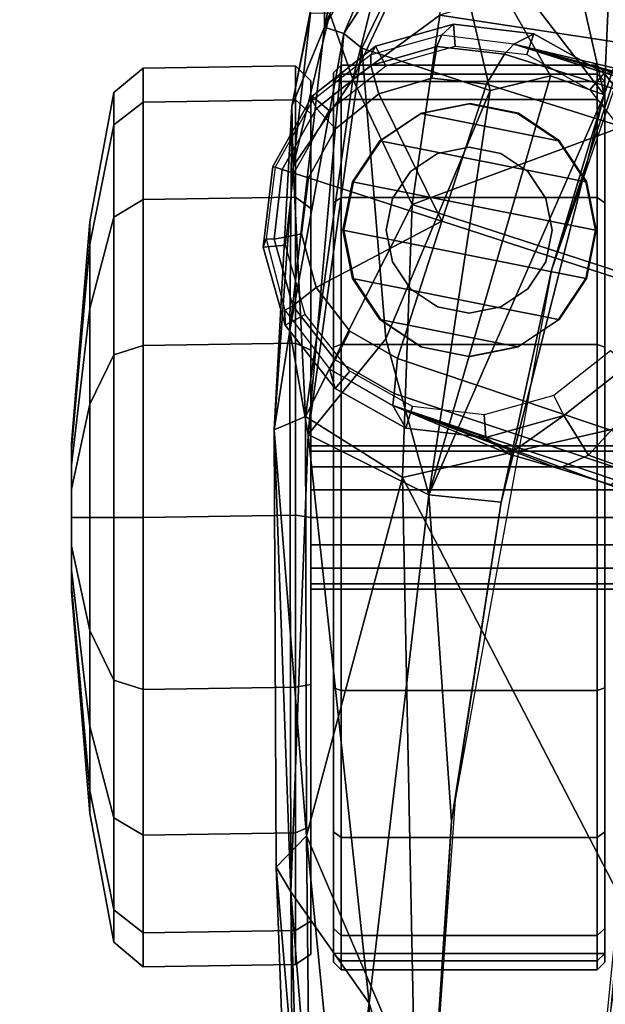
# Model space of a CAD drawing. Units: inches. Extents: x -2 to 130, y -6 to 128.
# Drawn here: x 46 to 47, y 23 to 26 of the extents above; entities that cross this region are included whole.
import ezdxf

# ---------------------------------------------------------------- set-up
doc = ezdxf.new("R2010")
doc.units = ezdxf.units.IN
doc.header["$MEASUREMENT"] = 0
for name, color, linetype in [('SEAT-ARMPAD', 5, 'Continuous'), ('SEAT-BASE', 5, 'Continuous'), ('SEAT-CASTER', 5, 'Continuous'), ('SEAT-FRAME', 5, 'Continuous'), ('WKSURF-TOP', 6, 'Continuous'), ('WKSURF-TOPEDGE', 6, 'Continuous')]:
    doc.layers.add(name, color=color, linetype=linetype)

# ---------------------------------------------------------------- blocks, each defined once
blk = doc.blocks.new('AA2340_2448L_0T')
at = {"layer": 'WKSURF-TOP', "invisible_edges": 2}
for points in [[(0, -24.75), (26.004, -24.7519), (46.947, -0.875), (0, -0.875)], [(0, -0.875, -1.25), (46.947, -0.875, -1.25), (26.004, -24.7519, -1.25), (0, -24.75, -1.25)]]:
    blk.add_3dface(points, dxfattribs=at)
at = {"layer": 'WKSURF-TOPEDGE'}
blk.add_3dface([(26.004, -24.7519, -1.25), (26.004, -24.7519), (0, -24.75), (0, -24.75, -1.25)], dxfattribs=at)
blk = doc.blocks.new('1VERUS_ASUSP_SYNTLTLIM_ADJARMS_ADJSEAT_LUM_1T')
at = {"layer": 'SEAT-ARMPAD'}
for points in [[(2.4094, 13.1967, 24.2509), (2.4094, 13.1967, 24.2509), (2.4737, 13.235, 24.6902), (3.6149, 13.2397, 24.6969)], [(2.4094, 13.1967, 24.2509), (2.4094, 13.1967, 24.2509), (3.6149, 13.2397, 24.6969), (3.8745, 13.1994, 24.3788)], [(2.5553, 13.156, 24.7946), (2.5553, 13.156, 24.7946), (3.6149, 13.2397, 24.6969), (2.4737, 13.235, 24.6902)], [(2.5553, 13.156, 24.7946), (2.5553, 13.156, 24.7946), (3.6502, 13.1583, 24.8006), (3.6149, 13.2397, 24.6969)], [(3.6502, 13.1583, 24.8006), (3.6502, 13.1583, 24.8006), (4.3034, 13.1907, 24.7257), (3.6149, 13.2397, 24.6969)], [(4.4599, 13.1944, 24.6246), (4.4599, 13.1944, 24.6246), (3.8745, 13.1994, 24.3788), (3.6149, 13.2397, 24.6969)], [(4.3034, 13.1907, 24.7257), (4.3034, 13.1907, 24.7257), (4.4599, 13.1944, 24.6246), (3.6149, 13.2397, 24.6969)], [(1.1966, 13.1876, 24.6343), (1.1966, 13.1876, 24.6343), (1.3884, 13.1439, 24.7147), (2.4737, 13.235, 24.6902)], [(1.1966, 13.1876, 24.6343), (1.1966, 13.1876, 24.6343), (2.4737, 13.235, 24.6902), (2.4094, 13.1967, 24.2509)], [(2.5553, 13.156, 24.7946), (2.5553, 13.156, 24.7946), (2.4737, 13.235, 24.6902), (1.3884, 13.1439, 24.7147)], [(1.3035, 13.1649, 24.2517), (1.3035, 13.1649, 24.2517), (1.1966, 13.1876, 24.6343), (2.4094, 13.1967, 24.2509)], [(1.2901, 13.1062, 24.086), (1.2901, 13.1062, 24.086), (2.4094, 13.1967, 24.2509), (2.1182, 12.9916, 23.9222)], [(1.2901, 13.1062, 24.086), (1.2901, 13.1062, 24.086), (1.3035, 13.1649, 24.2517), (2.4094, 13.1967, 24.2509)], [(3.6029, 13.1511, 24.205), (3.6029, 13.1511, 24.205), (2.1182, 12.9916, 23.9222), (2.4094, 13.1967, 24.2509)], [(3.8745, 13.1994, 24.3788), (3.8745, 13.1994, 24.3788), (3.6029, 13.1511, 24.205), (2.4094, 13.1967, 24.2509)], [(4.65, 13.0582, 24.176), (4.65, 13.0582, 24.176), (3.6029, 13.1511, 24.205), (3.8745, 13.1994, 24.3788)], [(4.5307, 13.0346, 24.8072), (4.5307, 13.0346, 24.8072), (4.3034, 13.1907, 24.7257), (3.6502, 13.1583, 24.8006)], [(3.8745, 13.1994, 24.3788), (3.8745, 13.1994, 24.3788), (4.4599, 13.1944, 24.6246), (4.6663, 13.1086, 24.3129)], [(4.6663, 13.1086, 24.3129), (4.6663, 13.1086, 24.3129), (4.65, 13.0582, 24.176), (3.8745, 13.1994, 24.3788)], [(4.4599, 13.1944, 24.6246), (4.4599, 13.1944, 24.6246), (4.3034, 13.1907, 24.7257), (4.7029, 13.1452, 24.6689)], [(4.3034, 13.1907, 24.7257), (4.3034, 13.1907, 24.7257), (4.5307, 13.0346, 24.8072), (4.7023, 13.0945, 24.7219)], [(4.3034, 13.1907, 24.7257), (4.3034, 13.1907, 24.7257), (4.7023, 13.0945, 24.7219), (4.7029, 13.1452, 24.6689)], [(4.4599, 13.1944, 24.6246), (4.4599, 13.1944, 24.6246), (4.8982, 13.1086, 24.6037), (4.6663, 13.1086, 24.3129)], [(4.8982, 13.1086, 24.6037), (4.8982, 13.1086, 24.6037), (4.4599, 13.1944, 24.6246), (4.7029, 13.1452, 24.6689)], [(1.3884, 13.1439, 24.7147), (1.3884, 13.1439, 24.7147), (0.9192, 12.9935, 24.7774), (2.5553, 13.156, 24.7946)], [(1.8955, 12.8725, 24.8853), (1.8955, 12.8725, 24.8853), (2.5553, 13.156, 24.7946), (0.9192, 12.9935, 24.7774)], [(2.5553, 13.156, 24.7946), (2.5553, 13.156, 24.7946), (1.8955, 12.8725, 24.8853), (3.4906, 12.9052, 24.9115)], [(3.6029, 13.1511, 24.205), (3.6029, 13.1511, 24.205), (3.4456, 12.8359, 23.9252), (2.1182, 12.9916, 23.9222)], [(3.6502, 13.1583, 24.8006), (3.6502, 13.1583, 24.8006), (2.5553, 13.156, 24.7946), (3.4906, 12.9052, 24.9115)], [(3.6029, 13.1511, 24.205), (3.6029, 13.1511, 24.205), (3.8532, 12.9486, 24.0476), (3.4456, 12.8359, 23.9252)], [(3.4906, 12.9052, 24.9115), (3.4906, 12.9052, 24.9115), (4.2033, 12.8794, 24.8908), (3.6502, 13.1583, 24.8006)], [(4.6119, 13.0112, 24.1131), (4.6119, 13.0112, 24.1131), (3.8532, 12.9486, 24.0476), (3.6029, 13.1511, 24.205)], [(4.65, 13.0582, 24.176), (4.65, 13.0582, 24.176), (4.6119, 13.0112, 24.1131), (3.6029, 13.1511, 24.205)], [(4.2033, 12.8794, 24.8908), (4.2033, 12.8794, 24.8908), (4.5307, 13.0346, 24.8072), (3.6502, 13.1583, 24.8006)], [(1.2901, 13.1062, 24.086), (1.2901, 13.1062, 24.086), (2.1182, 12.9916, 23.9222), (1.1698, 12.9999, 23.9051)], [(4.5307, 13.0346, 24.8072), (4.5307, 13.0346, 24.8072), (5.0008, 12.9163, 24.727), (4.7023, 13.0945, 24.7219)], [(5.0889, 12.8708, 24.0939), (5.0889, 12.8708, 24.0939), (4.65, 13.0582, 24.176), (4.6663, 13.1086, 24.3129)], [(4.6663, 13.1086, 24.3129), (4.6663, 13.1086, 24.3129), (5.1612, 13.0042, 24.5129), (5.2358, 12.8821, 24.2595)], [(5.0889, 12.8708, 24.0939), (5.0889, 12.8708, 24.0939), (4.6663, 13.1086, 24.3129), (5.2358, 12.8821, 24.2595)], [(4.6663, 13.1086, 24.3129), (4.6663, 13.1086, 24.3129), (4.8982, 13.1086, 24.6037), (5.1612, 13.0042, 24.5129)], [(4.698, 12.8074, 24.845), (4.698, 12.8074, 24.845), (4.5307, 13.0346, 24.8072), (4.2033, 12.8794, 24.8908)], [(4.5307, 13.0346, 24.8072), (4.5307, 13.0346, 24.8072), (5.1208, 12.7578, 24.7519), (5.0008, 12.9163, 24.727)], [(4.698, 12.8074, 24.845), (4.698, 12.8074, 24.845), (5.1208, 12.7578, 24.7519), (4.5307, 13.0346, 24.8072)], [(4.6119, 13.0112, 24.1131), (4.6119, 13.0112, 24.1131), (4.65, 13.0582, 24.176), (5.0408, 12.8032, 24.0052)], [(5.0889, 12.8708, 24.0939), (5.0889, 12.8708, 24.0939), (5.0408, 12.8032, 24.0052), (4.65, 13.0582, 24.176)], [(4.5013, 12.6763, 23.9616), (4.5013, 12.6763, 23.9616), (3.8532, 12.9486, 24.0476), (4.6119, 13.0112, 24.1131)], [(5.0408, 12.8032, 24.0052), (5.0408, 12.8032, 24.0052), (4.5013, 12.6763, 23.9616), (4.6119, 13.0112, 24.1131)], [(1.1698, 12.9999, 23.9051), (1.1698, 12.9999, 23.9051), (2.1182, 12.9916, 23.9222), (1.6051, 12.8385, 23.893)], [(3.8532, 12.9486, 24.0476), (3.8532, 12.9486, 24.0476), (4.5013, 12.6763, 23.9616), (3.4456, 12.8359, 23.9252)], [(3.4906, 12.9052, 24.9115), (3.4906, 12.9052, 24.9115), (1.7065, 11.9793, 24.9456), (3.7892, 11.6055, 24.9831)], [(1.7065, 11.9793, 24.9456), (1.7065, 11.9793, 24.9456), (3.4906, 12.9052, 24.9115), (1.8955, 12.8725, 24.8853)], [(4.2033, 12.8794, 24.8908), (4.2033, 12.8794, 24.8908), (3.4906, 12.9052, 24.9115), (3.7892, 11.6055, 24.9831)], [(4.5612, 11.9119, 24.9119), (4.5612, 11.9119, 24.9119), (4.2033, 12.8794, 24.8908), (3.7892, 11.6055, 24.9831)], [(4.2033, 12.8794, 24.8908), (4.2033, 12.8794, 24.8908), (4.5612, 11.9119, 24.9119), (4.698, 12.8074, 24.845)], [(1.7156, 12.8341, 24.0347), (1.7156, 12.8341, 24.0347), (1.6051, 12.8385, 23.893), (2.5933, 12.7766, 23.8966)], [(2.6492, 12.7671, 24.0382), (2.6492, 12.7671, 24.0382), (1.7156, 12.8341, 24.0347), (2.5933, 12.7766, 23.8966)], [(3.4456, 12.8359, 23.9252), (3.4456, 12.8359, 23.9252), (3.4266, 12.6469, 23.8996), (2.5933, 12.7766, 23.8966)], [(4.4898, 12.3783, 23.9022), (4.4898, 12.3783, 23.9022), (3.4266, 12.6469, 23.8996), (3.4456, 12.8359, 23.9252)], [(4.5392, 12.5182, 23.9207), (4.5392, 12.5182, 23.9207), (4.4898, 12.3783, 23.9022), (3.4456, 12.8359, 23.9252)], [(3.4456, 12.8359, 23.9252), (3.4456, 12.8359, 23.9252), (4.5013, 12.6763, 23.9616), (4.5392, 12.5182, 23.9207)], [(5.0408, 12.8032, 24.0052), (5.0408, 12.8032, 24.0052), (4.4898, 12.3783, 23.9022), (4.5392, 12.5182, 23.9207)], [(5.2876, 12.5596, 23.9381), (5.2876, 12.5596, 23.9381), (4.4898, 12.3783, 23.9022), (5.0408, 12.8032, 24.0052)], [(5.0408, 12.8032, 24.0052), (5.0408, 12.8032, 24.0052), (4.5392, 12.5182, 23.9207), (4.5013, 12.6763, 23.9616)], [(4.5612, 11.9119, 24.9119), (4.5612, 11.9119, 24.9119), (5.0004, 11.8121, 24.8411), (4.698, 12.8074, 24.845)], [(3.4266, 12.6469, 23.8996), (3.4266, 12.6469, 23.8996), (2.6492, 12.7671, 24.0382), (2.5933, 12.7766, 23.8966)], [(4.0317, 12.5159, 24.0432), (4.0317, 12.5159, 24.0432), (2.6492, 12.7671, 24.0382), (3.4266, 12.6469, 23.8996)], [(4.4898, 12.3783, 23.9022), (4.4898, 12.3783, 23.9022), (4.0317, 12.5159, 24.0432), (3.4266, 12.6469, 23.8996)], [(5.2876, 12.5596, 23.9381), (5.2876, 12.5596, 23.9381), (5.2422, 12.3442, 23.9097), (4.4898, 12.3783, 23.9022)], [(5.1877, 12.1173, 24.0475), (5.1877, 12.1173, 24.0475), (4.0317, 12.5159, 24.0432), (4.9934, 12.2005, 23.9055)], [(4.9934, 12.2005, 23.9055), (4.9934, 12.2005, 23.9055), (4.0317, 12.5159, 24.0432), (4.4898, 12.3783, 23.9022)], [(4.4898, 12.3783, 23.9022), (4.4898, 12.3783, 23.9022), (5.2422, 12.3442, 23.9097), (4.9934, 12.2005, 23.9055)]]:
    blk.add_3dface(points, dxfattribs=at)
for points, invisible_edges in [([(2.5933, 12.7766, 23.8966), (2.5933, 12.7766, 23.8966), (1.6051, 12.8385, 23.893), (2.1182, 12.9916, 23.9222)], 9), ([(3.4456, 12.8359, 23.9252), (3.4456, 12.8359, 23.9252), (2.5933, 12.7766, 23.8966), (2.1182, 12.9916, 23.9222)], 4), ([(1.7156, 12.8341, 24.0347), (1.7156, 12.8341, 24.0347), (1.46, 11.1614, 24.0338), (2.6492, 12.7671, 24.0382)], 6), ([(2.6492, 12.7671, 24.0382), (2.6492, 12.7671, 24.0382), (1.46, 11.1614, 24.0338), (4.0317, 12.5159, 24.0432)], 6), ([(4.0317, 12.5159, 24.0432), (4.0317, 12.5159, 24.0432), (1.46, 11.1614, 24.0338), (5.1877, 12.1173, 24.0475)], 6)]:
    blk.add_3dface(points, dxfattribs=dict(at, invisible_edges=invisible_edges))
at = {"layer": 'SEAT-BASE'}
for points in [[(4.0977, 13.2106, 2.5855), (4.0921, 13.2689, 2.6461), (3.8889, 13.2116, 2.6461), (3.9163, 13.1595, 2.5855)], [(4.0921, 13.2689, 2.6461), (4.114, 13.261, 3.6263), (3.9273, 13.2119, 3.6463), (3.8889, 13.2116, 2.6461)], [(4.2852, 13.1884, 2.5855), (4.3032, 13.2437, 2.6461), (4.0921, 13.2689, 2.6461), (4.0977, 13.2106, 2.5855)], [(4.3032, 13.2437, 2.6461), (4.3011, 13.2374, 3.6193), (4.114, 13.261, 3.6263), (4.0921, 13.2689, 2.6461)], [(4.1134, 13.2405, 3.691), (4.114, 13.261, 3.6263), (3.9273, 13.2119, 3.6463), (3.939, 13.1911, 3.7148)], [(4.1274, 13.1685, 3.7399), (4.1134, 13.2405, 3.691), (3.939, 13.1911, 3.7148), (3.9868, 13.1307, 3.7584)], [(4.2952, 13.2191, 3.6825), (4.3011, 13.2374, 3.6193), (4.114, 13.261, 3.6263), (4.1134, 13.2405, 3.691)], [(4.2729, 13.1504, 3.7331), (4.2952, 13.2191, 3.6825), (4.1134, 13.2405, 3.691), (4.1274, 13.1685, 3.7399)], [(4.4493, 13.0964, 2.5855), (4.4861, 13.1409, 2.6461), (4.3032, 13.2437, 2.6461), (4.2852, 13.1884, 2.5855)], [(4.4861, 13.1409, 2.6461), (4.475, 13.1398, 3.6263), (4.3011, 13.2374, 3.6193), (4.3032, 13.2437, 2.6461)], [(4.4013, 13.0796, 3.7399), (4.4546, 13.1297, 3.691), (4.2952, 13.2191, 3.6825), (4.2729, 13.1504, 3.7331)], [(4.4546, 13.1297, 3.691), (4.475, 13.1398, 3.6263), (4.3011, 13.2374, 3.6193), (4.2952, 13.2191, 3.6825)], [(3.8889, 13.2116, 2.6461), (3.9273, 13.2119, 3.6463), (3.7745, 13.0958, 3.6762), (3.723, 13.0809, 2.6461)], [(3.9163, 13.1595, 2.5855), (3.8889, 13.2116, 2.6461), (3.723, 13.0809, 2.6461), (3.7683, 13.0428, 2.5855)], [(3.939, 13.1911, 3.7148), (3.9273, 13.2119, 3.6463), (3.7745, 13.0958, 3.6762), (3.7983, 13.0806, 3.7495)], [(3.9868, 13.1307, 3.7584), (3.939, 13.1911, 3.7148), (3.7983, 13.0806, 3.7495), (3.8725, 13.0429, 3.7861)], [(4.2729, 13.1504, 3.7331), (4.1274, 13.1685, 3.7399), (3.9868, 13.1307, 3.7584), (4.1598, 12.8021, 3.8188)], [(4.4929, 12.9663, 3.7584), (4.4013, 13.0796, 3.7399), (4.2729, 13.1504, 3.7331), (4.1598, 12.8021, 3.8188)], [(4.5659, 12.9484, 2.5855), (4.6169, 12.9751, 2.6461), (4.4861, 13.1409, 2.6461), (4.4493, 13.0964, 2.5855)], [(4.5667, 12.9873, 3.7148), (4.5942, 12.988, 3.6463), (4.475, 13.1398, 3.6263), (4.4546, 13.1297, 3.691)], [(4.6169, 12.9751, 2.6461), (4.5942, 12.988, 3.6463), (4.475, 13.1398, 3.6263), (4.4861, 13.1409, 2.6461)], [(3.9868, 13.1307, 3.7584), (3.8725, 13.0429, 3.7861), (3.8019, 12.9183, 3.8188), (4.1598, 12.8021, 3.8188)], [(4.4929, 12.9663, 3.7584), (4.5667, 12.9873, 3.7148), (4.4546, 13.1297, 3.691), (4.4013, 13.0796, 3.7399)], [(3.723, 13.0809, 2.6461), (3.7745, 13.0958, 3.6762), (3.6791, 12.9305, 3.7114), (3.6198, 12.8966, 2.6461)], [(3.7983, 13.0806, 3.7495), (3.7745, 13.0958, 3.6762), (3.6791, 12.9305, 3.7114), (3.7104, 12.9267, 3.7894)], [(3.7683, 13.0428, 2.5855), (3.723, 13.0809, 2.6461), (3.6198, 12.8966, 2.6461), (3.6763, 12.8784, 2.5855)], [(3.8725, 13.0429, 3.7861), (3.7983, 13.0806, 3.7495), (3.7104, 12.9267, 3.7894), (3.8019, 12.9183, 3.8188)], [(4.5337, 12.828, 3.7861), (4.6157, 12.8151, 3.7495), (4.5667, 12.9873, 3.7148), (4.4929, 12.9663, 3.7584)], [(4.6157, 12.8151, 3.7495), (4.646, 12.8033, 3.6762), (4.5942, 12.988, 3.6463), (4.5667, 12.9873, 3.7148)], [(4.6742, 12.7718, 2.6461), (4.646, 12.8033, 3.6762), (4.5942, 12.988, 3.6463), (4.6169, 12.9751, 2.6461)], [(4.5176, 12.6858, 3.8188), (4.5337, 12.828, 3.7861), (4.4929, 12.9663, 3.7584), (4.1598, 12.8021, 3.8188)], [(4.6171, 12.767, 2.5855), (4.6742, 12.7718, 2.6461), (4.6169, 12.9751, 2.6461), (4.5659, 12.9484, 2.5855)], [(3.6791, 12.9305, 3.7114), (3.4414, 12.2822, 3.3006), (-0.0124, 2.1651, 4.6526), (0.0349, 2.0367, 6.3614)], [(3.6791, 12.9305, 3.7114), (0.0349, 2.0367, 6.3614), (0.0704, 2.0413, 6.4342), (3.7104, 12.9267, 3.7894)], [(3.4414, 12.2822, 3.3006), (3.6791, 12.9305, 3.7114), (3.514, 12.4977, 3.1247), (3.4716, 12.3599, 3.2083)], [(3.514, 12.4977, 3.1247), (3.6791, 12.9305, 3.7114), (3.5519, 12.6265, 3.013)], [(3.6791, 12.9305, 3.7114), (3.6791, 12.9305, 3.7114), (3.595, 12.6869, 2.9335), (3.5519, 12.6265, 3.013)], [(3.6198, 12.8966, 2.6461), (3.6791, 12.9305, 3.7114), (3.595, 12.6869, 2.9335), (3.595, 12.6869, 2.6461)], [(0.0704, 2.0413, 6.4342), (0.1412, 2.0239, 6.4698), (3.8019, 12.9183, 3.8188), (3.7104, 12.9267, 3.7894)], [(3.8019, 12.9183, 3.8188), (0.1412, 2.0239, 6.4698), (0.6083, 1.8722, 6.4973), (4.1598, 12.8021, 3.8188)], [(3.6763, 12.8784, 2.5855), (3.6198, 12.8966, 2.6461), (3.595, 12.6869, 2.6461), (3.6541, 12.6912, 2.5855)], [(4.5176, 12.6858, 3.8188), (4.5963, 12.6388, 3.7894), (4.6157, 12.8151, 3.7495), (4.5337, 12.828, 3.7861)], [(1.0754, 1.7204, 6.4698), (4.5176, 12.6858, 3.8188), (4.1598, 12.8021, 3.8188), (0.6083, 1.8722, 6.4973)], [(4.5963, 12.6388, 3.7894), (4.6224, 12.6139, 3.7114), (4.646, 12.8033, 3.6762), (4.6157, 12.8151, 3.7495)], [(4.6494, 12.5621, 2.6461), (4.6224, 12.6139, 3.7114), (4.646, 12.8033, 3.6762), (4.6742, 12.7718, 2.6461)], [(4.595, 12.5799, 2.5855), (4.6494, 12.5621, 2.6461), (4.6742, 12.7718, 2.6461), (4.6171, 12.767, 2.5855)], [(1.0754, 1.7204, 6.4698), (1.1429, 1.6928, 6.4342), (4.5963, 12.6388, 3.7894), (4.5176, 12.6858, 3.8188)], [(3.6523, 12.4836, 2.9335), (3.5519, 12.6265, 3.013), (3.595, 12.6869, 2.9335), (3.6523, 12.4836, 2.9335)], [(3.6541, 12.6912, 2.5855), (3.595, 12.6869, 2.6461), (3.6523, 12.4836, 2.6461), (3.7053, 12.5098, 2.5855)], [(3.595, 12.6869, 2.6461), (3.595, 12.6869, 2.9335), (3.6523, 12.4836, 2.9335), (3.6523, 12.4836, 2.6461)], [(1.1429, 1.6928, 6.4342), (1.1689, 1.6682, 6.3614), (4.6224, 12.6139, 3.7114), (4.5963, 12.6388, 3.7894)], [(3.6523, 12.4836, 2.9335), (3.5489, 12.4192, 3.0762), (3.514, 12.4977, 3.1247), (3.5519, 12.6265, 3.013)], [(1.1689, 1.6682, 6.3614), (1.2826, 1.7444, 4.6526), (4.4351, 11.9593, 3.3006), (4.6224, 12.6139, 3.7114)], [(4.4564, 12.0399, 3.2083), (4.5031, 12.1763, 3.1247), (4.6224, 12.6139, 3.7114), (4.4351, 11.9593, 3.3006)], [(4.5482, 12.3028, 3.013), (4.5482, 12.3028, 3.013), (4.6224, 12.6139, 3.7114), (4.5031, 12.1763, 3.1247)], [(4.5462, 12.3778, 2.6461), (4.5462, 12.3778, 2.9335), (4.6224, 12.6139, 3.7114), (4.6494, 12.5621, 2.6461)], [(4.6224, 12.6139, 3.7114), (4.5482, 12.3028, 3.013), (4.5462, 12.3778, 2.9335), (4.6224, 12.6139, 3.7114)], [(4.5029, 12.4154, 2.5855), (4.5462, 12.3778, 2.6461), (4.6494, 12.5621, 2.6461), (4.595, 12.5799, 2.5855)], [(3.514, 12.4977, 3.1247), (3.5489, 12.4192, 3.0762), (3.5112, 12.3122, 3.1502), (3.4716, 12.3599, 3.2083)], [(3.7053, 12.5098, 2.5855), (3.6523, 12.4836, 2.6461), (3.7831, 12.3178, 2.6461), (3.8219, 12.3619, 2.5855)], [(3.7831, 12.3178, 2.9335), (3.6558, 12.3218, 3.0342), (3.5489, 12.4192, 3.0762), (3.6523, 12.4836, 2.9335)], [(3.6523, 12.4836, 2.6461), (3.6523, 12.4836, 2.9335), (3.7831, 12.3178, 2.9335), (3.7831, 12.3178, 2.6461)], [(3.5112, 12.3122, 3.1502), (3.5489, 12.4192, 3.0762), (3.6558, 12.3218, 3.0342), (3.5719, 12.25, 3.1336)], [(4.3549, 12.2988, 2.5855), (4.3803, 12.2471, 2.6461), (4.5462, 12.3778, 2.6461), (4.5029, 12.4154, 2.5855)], [(4.3803, 12.2471, 2.6461), (4.3803, 12.2471, 2.9335), (4.5462, 12.3778, 2.9335), (4.5462, 12.3778, 2.6461)], [(4.5482, 12.3028, 3.013), (4.3803, 12.2471, 2.9335), (4.5462, 12.3778, 2.9335), (4.5482, 12.3028, 3.013)]]:
    blk.add_3dface(points, dxfattribs=at)
at = {"layer": 'SEAT-CASTER'}
for points in [[(3.1934, 13.7691, 1.1804), (2.6144, 13.7215, 1.1804), (2.6732, 13.7215, 1.4758), (3.2081, 13.7691, 1.2543)], [(3.2081, 13.7691, 1.1065), (2.6732, 13.7215, 0.8849), (2.6144, 13.7215, 1.1804), (3.1934, 13.7691, 1.1804)], [(3.2081, 13.7691, 1.2543), (2.6732, 13.7215, 1.4758), (2.8405, 13.7215, 1.7263), (3.25, 13.7691, 1.3169)], [(3.25, 13.7691, 1.0439), (2.8405, 13.7215, 0.6345), (2.6732, 13.7215, 0.8849), (3.2081, 13.7691, 1.1065)], [(3.25, 13.7691, 1.3169), (2.8405, 13.7215, 1.7263), (3.091, 13.7215, 1.8937), (3.3126, 13.7691, 1.3587)], [(3.3126, 13.7691, 1.0021), (3.091, 13.7215, 0.4671), (2.8405, 13.7215, 0.6345), (3.25, 13.7691, 1.0439)], [(3.3126, 13.7691, 1.3587), (3.091, 13.7215, 1.8937), (3.3864, 13.7215, 1.9524), (3.3864, 13.7691, 1.3734)], [(3.3864, 13.7691, 0.9874), (3.3864, 13.7215, 0.4084), (3.091, 13.7215, 0.4671), (3.3126, 13.7691, 1.0021)], [(3.1934, 13.7691, 1.1804), (3.5648, 13.7691, 1.1065), (3.5229, 13.7691, 1.0439), (3.2081, 13.7691, 1.1065)], [(3.5795, 13.7691, 1.1804), (3.5648, 13.7691, 1.1065), (3.1934, 13.7691, 1.1804), (3.2081, 13.7691, 1.2543)], [(3.5229, 13.7691, 1.0439), (3.4603, 13.7691, 1.0021), (3.25, 13.7691, 1.0439), (3.2081, 13.7691, 1.1065)], [(3.25, 13.7691, 1.3169), (3.5648, 13.7691, 1.2543), (3.5795, 13.7691, 1.1804), (3.2081, 13.7691, 1.2543)], [(3.25, 13.7691, 1.0439), (3.4603, 13.7691, 1.0021), (3.3864, 13.7691, 0.9874), (3.3126, 13.7691, 1.0021)], [(3.5229, 13.7691, 1.3169), (3.5648, 13.7691, 1.2543), (3.25, 13.7691, 1.3169), (3.3126, 13.7691, 1.3587)], [(3.3864, 13.7691, 1.3734), (3.4603, 13.7691, 1.3587), (3.5229, 13.7691, 1.3169), (3.3126, 13.7691, 1.3587)], [(3.3864, 13.7691, 1.3734), (3.3864, 13.7215, 1.9524), (3.6819, 13.7215, 1.8937), (3.4603, 13.7691, 1.3587)], [(3.4603, 13.7691, 1.0021), (3.6819, 13.7215, 0.4671), (3.3864, 13.7215, 0.4084), (3.3864, 13.7691, 0.9874)], [(3.4603, 13.7691, 1.3587), (3.6819, 13.7215, 1.8937), (3.9324, 13.7215, 1.7263), (3.5229, 13.7691, 1.3169)], [(3.5229, 13.7691, 1.0439), (3.9324, 13.7215, 0.6345), (3.6819, 13.7215, 0.4671), (3.4603, 13.7691, 1.0021)], [(3.5229, 13.7691, 1.3169), (3.9324, 13.7215, 1.7263), (4.0997, 13.7215, 1.4758), (3.5648, 13.7691, 1.2543)], [(3.5648, 13.7691, 1.1065), (4.0997, 13.7215, 0.8849), (3.9324, 13.7215, 0.6345), (3.5229, 13.7691, 1.0439)], [(3.5648, 13.7691, 1.2543), (4.0997, 13.7215, 1.4758), (4.1585, 13.7215, 1.1804), (3.5795, 13.7691, 1.1804)], [(3.5795, 13.7691, 1.1804), (4.1585, 13.7215, 1.1804), (4.0997, 13.7215, 0.8849), (3.5648, 13.7691, 1.1065)], [(2.6144, 13.7215, 1.1804), (2.2773, 13.659, 1.1804), (2.3617, 13.659, 1.6049), (2.6732, 13.7215, 1.4758)], [(2.6732, 13.7215, 0.8849), (2.3617, 13.659, 0.7559), (2.2773, 13.659, 1.1804), (2.6144, 13.7215, 1.1804)], [(2.6732, 13.7215, 1.4758), (2.3617, 13.659, 1.6049), (2.6021, 13.659, 1.9647), (2.8405, 13.7215, 1.7263)], [(2.8405, 13.7215, 0.6345), (2.6021, 13.659, 0.3961), (2.3617, 13.659, 0.7559), (2.6732, 13.7215, 0.8849)], [(2.8405, 13.7215, 1.7263), (2.6021, 13.659, 1.9647), (2.962, 13.659, 2.2052), (3.091, 13.7215, 1.8937)], [(3.091, 13.7215, 0.4671), (2.962, 13.659, 0.1556), (2.6021, 13.659, 0.3961), (2.8405, 13.7215, 0.6345)], [(3.091, 13.7215, 1.8937), (2.962, 13.659, 2.2052), (3.3864, 13.659, 2.2896), (3.3864, 13.7215, 1.9524)], [(3.3864, 13.7215, 0.4084), (3.3864, 13.659, 0.0712), (2.962, 13.659, 0.1556), (3.091, 13.7215, 0.4671)], [(3.3864, 13.7215, 1.9524), (3.3864, 13.659, 2.2896), (3.8109, 13.659, 2.2052), (3.6819, 13.7215, 1.8937)], [(3.6819, 13.7215, 0.4671), (3.8109, 13.659, 0.1556), (3.3864, 13.659, 0.0712), (3.3864, 13.7215, 0.4084)], [(3.6819, 13.7215, 1.8937), (3.8109, 13.659, 2.2052), (4.1708, 13.659, 1.9647), (3.9324, 13.7215, 1.7263)], [(3.9324, 13.7215, 0.6345), (4.1708, 13.659, 0.3961), (3.8109, 13.659, 0.1556), (3.6819, 13.7215, 0.4671)], [(3.9324, 13.7215, 1.7263), (4.1708, 13.659, 1.9647), (4.4112, 13.659, 1.6049), (4.0997, 13.7215, 1.4758)], [(4.0997, 13.7215, 0.8849), (4.4112, 13.659, 0.7559), (4.1708, 13.659, 0.3961), (3.9324, 13.7215, 0.6345)], [(4.0997, 13.7215, 1.4758), (4.4112, 13.659, 1.6049), (4.4956, 13.659, 1.1804), (4.1585, 13.7215, 1.1804)], [(4.1585, 13.7215, 1.1804), (4.4956, 13.659, 1.1804), (4.4112, 13.659, 0.7559), (4.0997, 13.7215, 0.8849)], [(2.2773, 13.659, 1.1804), (2.213, 13.5819, 1.1804), (2.3023, 13.5819, 1.6295), (2.3617, 13.659, 1.6049)], [(2.3617, 13.659, 0.7559), (2.3023, 13.5819, 0.7313), (2.213, 13.5819, 1.1804), (2.2773, 13.659, 1.1804)], [(2.3617, 13.659, 1.6049), (2.3023, 13.5819, 1.6295), (2.5567, 13.5819, 2.0102), (2.6021, 13.659, 1.9647)], [(2.6021, 13.659, 0.3961), (2.5567, 13.5819, 0.3506), (2.3023, 13.5819, 0.7313), (2.3617, 13.659, 0.7559)], [(2.6021, 13.659, 1.9647), (2.5567, 13.5819, 2.0102), (2.9374, 13.5819, 2.2645), (2.962, 13.659, 2.2052)], [(2.962, 13.659, 0.1556), (2.9374, 13.5819, 0.0963), (2.5567, 13.5819, 0.3506), (2.6021, 13.659, 0.3961)], [(2.962, 13.659, 2.2052), (2.9374, 13.5819, 2.2645), (3.3864, 13.5819, 2.3539), (3.3864, 13.659, 2.2896)], [(3.3864, 13.659, 0.0712), (3.3864, 13.5819, 0.0069), (2.9374, 13.5819, 0.0963), (2.962, 13.659, 0.1556)], [(3.3864, 13.659, 2.2896), (3.3864, 13.5819, 2.3539), (3.8355, 13.5819, 2.2645), (3.8109, 13.659, 2.2052)], [(3.8109, 13.659, 0.1556), (3.8355, 13.5819, 0.0963), (3.3864, 13.5819, 0.0069), (3.3864, 13.659, 0.0712)], [(3.8109, 13.659, 2.2052), (3.8355, 13.5819, 2.2645), (4.2162, 13.5819, 2.0102), (4.1708, 13.659, 1.9647)], [(4.1708, 13.659, 0.3961), (4.2162, 13.5819, 0.3506), (3.8355, 13.5819, 0.0963), (3.8109, 13.659, 0.1556)], [(4.1708, 13.659, 1.9647), (4.2162, 13.5819, 2.0102), (4.4706, 13.5819, 1.6295), (4.4112, 13.659, 1.6049)], [(4.4112, 13.659, 0.7559), (4.4706, 13.5819, 0.7313), (4.2162, 13.5819, 0.3506), (4.1708, 13.659, 0.3961)], [(4.4112, 13.659, 1.6049), (4.4706, 13.5819, 1.6295), (4.5599, 13.5819, 1.1804), (4.4956, 13.659, 1.1804)], [(4.4956, 13.659, 1.1804), (4.5599, 13.5819, 1.1804), (4.4706, 13.5819, 0.7313), (4.4112, 13.659, 0.7559)], [(2.213, 13.5819, 1.1804), (2.2191, 13.1848, 1.1837), (2.3084, 13.1848, 1.6327), (2.3023, 13.5819, 1.6295)], [(2.3023, 13.5819, 0.7313), (2.3084, 13.1848, 0.7346), (2.2191, 13.1848, 1.1837), (2.213, 13.5819, 1.1804)], [(2.3023, 13.5819, 1.6295), (2.3084, 13.1848, 1.6327), (2.5628, 13.1848, 2.0134), (2.5567, 13.5819, 2.0102)], [(2.5567, 13.5819, 0.3506), (2.5628, 13.1848, 0.3539), (2.3084, 13.1848, 0.7346), (2.3023, 13.5819, 0.7313)], [(2.5567, 13.5819, 2.0102), (2.5628, 13.1848, 2.0134), (2.9435, 13.1848, 2.2678), (2.9374, 13.5819, 2.2645)], [(2.9374, 13.5819, 0.0963), (2.9435, 13.1848, 0.0995), (2.5628, 13.1848, 0.3539), (2.5567, 13.5819, 0.3506)], [(2.9374, 13.5819, 2.2645), (2.9435, 13.1848, 2.2678), (3.3926, 13.1848, 2.3571), (3.3864, 13.5819, 2.3539)], [(3.3864, 13.5819, 0.0069), (3.3926, 13.1848, 0.0102), (2.9435, 13.1848, 0.0995), (2.9374, 13.5819, 0.0963)], [(3.3864, 13.5819, 2.3539), (3.3926, 13.1848, 2.3571), (3.8416, 13.1848, 2.2678), (3.8355, 13.5819, 2.2645)], [(3.8355, 13.5819, 0.0963), (3.8416, 13.1848, 0.0995), (3.3926, 13.1848, 0.0102), (3.3864, 13.5819, 0.0069)], [(3.8355, 13.5819, 2.2645), (3.8416, 13.1848, 2.2678), (4.2223, 13.1848, 2.0134), (4.2162, 13.5819, 2.0102)], [(4.2162, 13.5819, 0.3506), (4.2223, 13.1848, 0.3539), (3.8416, 13.1848, 0.0995), (3.8355, 13.5819, 0.0963)], [(4.2162, 13.5819, 2.0102), (4.2223, 13.1848, 2.0134), (4.4767, 13.1848, 1.6327), (4.4706, 13.5819, 1.6295)], [(4.4706, 13.5819, 0.7313), (4.4767, 13.1848, 0.7346), (4.2223, 13.1848, 0.3539), (4.2162, 13.5819, 0.3506)], [(4.4706, 13.5819, 1.6295), (4.4767, 13.1848, 1.6327), (4.566, 13.1848, 1.1837), (4.5599, 13.5819, 1.1804)], [(4.5599, 13.5819, 1.1804), (4.566, 13.1848, 1.1837), (4.4767, 13.1848, 0.7346), (4.4706, 13.5819, 0.7313)], [(2.2191, 13.1848, 1.1837), (2.2461, 13.1441, 1.1804), (2.3329, 13.1441, 1.6168), (2.3084, 13.1848, 1.6327)], [(2.3084, 13.1848, 0.7346), (2.3329, 13.1441, 0.744), (2.2461, 13.1441, 1.1804), (2.2191, 13.1848, 1.1837)], [(2.3084, 13.1848, 1.6327), (2.3329, 13.1441, 1.6168), (2.5801, 13.1441, 1.9868), (2.5628, 13.1848, 2.0134)], [(2.5628, 13.1848, 0.3539), (2.5801, 13.1441, 0.374), (2.3329, 13.1441, 0.744), (2.3084, 13.1848, 0.7346)], [(2.5628, 13.1848, 2.0134), (2.5801, 13.1441, 1.9868), (2.95, 13.1441, 2.234), (2.9435, 13.1848, 2.2678)], [(2.9435, 13.1848, 0.0995), (2.95, 13.1441, 0.1268), (2.5801, 13.1441, 0.374), (2.5628, 13.1848, 0.3539)], [(2.9435, 13.1848, 2.2678), (2.95, 13.1441, 2.234), (3.3864, 13.1441, 2.3208), (3.3926, 13.1848, 2.3571)], [(3.3926, 13.1848, 0.0102), (3.3864, 13.1441, 0.04), (2.95, 13.1441, 0.1268), (2.9435, 13.1848, 0.0995)], [(3.3926, 13.1848, 2.3571), (3.3864, 13.1441, 2.3208), (3.8229, 13.1441, 2.234), (3.8416, 13.1848, 2.2678)], [(3.8416, 13.1848, 0.0995), (3.8229, 13.1441, 0.1268), (3.3864, 13.1441, 0.04), (3.3926, 13.1848, 0.0102)], [(3.8416, 13.1848, 2.2678), (3.8229, 13.1441, 2.234), (4.1928, 13.1441, 1.9868), (4.2223, 13.1848, 2.0134)], [(4.2223, 13.1848, 0.3539), (4.1928, 13.1441, 0.374), (3.8229, 13.1441, 0.1268), (3.8416, 13.1848, 0.0995)], [(4.2223, 13.1848, 2.0134), (4.1928, 13.1441, 1.9868), (4.44, 13.1441, 1.6168), (4.4767, 13.1848, 1.6327)], [(4.4767, 13.1848, 0.7346), (4.44, 13.1441, 0.744), (4.1928, 13.1441, 0.374), (4.2223, 13.1848, 0.3539)], [(4.4767, 13.1848, 1.6327), (4.44, 13.1441, 1.6168), (4.5268, 13.1441, 1.1804), (4.566, 13.1848, 1.1837)], [(4.566, 13.1848, 1.1837), (4.5268, 13.1441, 1.1804), (4.44, 13.1441, 0.744), (4.4767, 13.1848, 0.7346)], [(4.44, 13.1441, 0.744), (4.5268, 13.1441, 1.1804), (2.2461, 13.1441, 1.1804), (2.3329, 13.1441, 0.744)], [(4.44, 13.1441, 1.6168), (2.3329, 13.1441, 1.6168), (2.2461, 13.1441, 1.1804), (4.5268, 13.1441, 1.1804)], [(2.5801, 13.1441, 0.374), (4.1928, 13.1441, 0.374), (4.44, 13.1441, 0.744), (2.3329, 13.1441, 0.744)], [(2.5801, 13.1441, 1.9868), (2.3329, 13.1441, 1.6168), (4.44, 13.1441, 1.6168), (4.1928, 13.1441, 1.9868)], [(3.8229, 13.1441, 0.1268), (4.1928, 13.1441, 0.374), (2.5801, 13.1441, 0.374), (2.95, 13.1441, 0.1268)], [(3.8229, 13.1441, 2.234), (2.95, 13.1441, 2.234), (2.5801, 13.1441, 1.9868), (4.1928, 13.1441, 1.9868)], [(3.3864, 13.1441, 0.04), (3.3864, 13.1441, 0.04), (3.8229, 13.1441, 0.1268), (2.95, 13.1441, 0.1268)], [(2.95, 13.1441, 2.234), (2.95, 13.1441, 2.234), (3.8229, 13.1441, 2.234), (3.3864, 13.1441, 2.3208)], [(3.2132, 12.3173, 1.2521), (3.2132, 13.1441, 1.2521), (3.1989, 13.1441, 1.1804), (3.1989, 12.3173, 1.1804)], [(3.1989, 12.3173, 1.1804), (3.1989, 13.1441, 1.1804), (3.2132, 13.1441, 1.1086), (3.2132, 12.3173, 1.1086)], [(3.2539, 12.3173, 1.313), (3.2539, 13.1441, 1.313), (3.2132, 13.1441, 1.2521), (3.2132, 12.3173, 1.2521)], [(3.2132, 12.3173, 1.1086), (3.2132, 13.1441, 1.1086), (3.2539, 13.1441, 1.0478), (3.2539, 12.3173, 1.0478)], [(3.3147, 12.3173, 1.3536), (3.3147, 13.1441, 1.3536), (3.2539, 13.1441, 1.313), (3.2539, 12.3173, 1.313)], [(3.2539, 12.3173, 1.0478), (3.2539, 13.1441, 1.0478), (3.3147, 13.1441, 1.0072), (3.3147, 12.3173, 1.0072)], [(3.3864, 12.3173, 1.3679), (3.3864, 13.1441, 1.3679), (3.3147, 13.1441, 1.3536), (3.3147, 12.3173, 1.3536)], [(3.3147, 12.3173, 1.0072), (3.3147, 13.1441, 1.0072), (3.3864, 13.1441, 0.9929), (3.3864, 12.3173, 0.9929)], [(3.4582, 12.3173, 1.3536), (3.4582, 13.1441, 1.3536), (3.3864, 13.1441, 1.3679), (3.3864, 12.3173, 1.3679)], [(3.3864, 12.3173, 0.9929), (3.3864, 13.1441, 0.9929), (3.4582, 13.1441, 1.0072), (3.4582, 12.3173, 1.0072)], [(3.519, 12.3173, 1.313), (3.519, 13.1441, 1.313), (3.4582, 13.1441, 1.3536), (3.4582, 12.3173, 1.3536)], [(3.4582, 12.3173, 1.0072), (3.4582, 13.1441, 1.0072), (3.519, 13.1441, 1.0478), (3.519, 12.3173, 1.0478)], [(3.5597, 12.3173, 1.2521), (3.5597, 13.1441, 1.2521), (3.519, 13.1441, 1.313), (3.519, 12.3173, 1.313)], [(3.519, 12.3173, 1.0478), (3.519, 13.1441, 1.0478), (3.5597, 13.1441, 1.1086), (3.5597, 12.3173, 1.1086)], [(3.5739, 12.3173, 1.1804), (3.5739, 13.1441, 1.1804), (3.5597, 13.1441, 1.2521), (3.5597, 12.3173, 1.2521)], [(3.5597, 12.3173, 1.1086), (3.5597, 13.1441, 1.1086), (3.5739, 13.1441, 1.1804), (3.5739, 12.3173, 1.1804)], [(2.3137, 13.085, 1.6247), (2.2953, 13.065, 1.6324), (2.2053, 13.065, 1.1804), (2.2253, 13.085, 1.1804)], [(2.2253, 13.085, 1.1804), (2.2053, 13.065, 1.1804), (2.2288, 13.065, 0.9464), (2.2484, 13.085, 0.9504)], [(4.5476, 13.085, 1.1804), (4.5245, 13.085, 0.9504), (2.2484, 13.085, 0.9504), (2.2253, 13.085, 1.1804)], [(4.5476, 13.085, 1.1804), (2.2253, 13.085, 1.1804), (2.3137, 13.085, 1.6247), (4.4592, 13.085, 1.6247)], [(4.5245, 13.065, 0.9304), (2.2484, 13.065, 0.9304), (2.2484, 13.085, 0.9504), (4.5245, 13.085, 0.9504)], [(2.5654, 13.085, 2.0014), (2.5513, 13.065, 2.0156), (2.2953, 13.065, 1.6324), (2.3137, 13.085, 1.6247)], [(4.2075, 13.085, 2.0014), (4.4592, 13.085, 1.6247), (2.3137, 13.085, 1.6247), (2.5654, 13.085, 2.0014)], [(2.9421, 13.085, 2.2531), (2.9345, 13.065, 2.2716), (2.5513, 13.065, 2.0156), (2.5654, 13.085, 2.0014)], [(4.2075, 13.085, 2.0014), (2.5654, 13.085, 2.0014), (2.9421, 13.085, 2.2531), (3.8308, 13.085, 2.2531)], [(3.3864, 13.085, 2.3415), (3.3864, 13.065, 2.3615), (2.9345, 13.065, 2.2716), (2.9421, 13.085, 2.2531)], [(3.3864, 13.085, 2.3415), (3.8308, 13.085, 2.2531), (2.9421, 13.085, 2.2531)], [(3.8308, 13.085, 2.2531), (3.8384, 13.065, 2.2716), (3.3864, 13.065, 2.3615), (3.3864, 13.085, 2.3415)], [(4.2075, 13.085, 2.0014), (4.2216, 13.065, 2.0156), (3.8384, 13.065, 2.2716), (3.8308, 13.085, 2.2531)], [(4.4592, 13.085, 1.6247), (4.4776, 13.065, 1.6324), (4.2216, 13.065, 2.0156), (4.2075, 13.085, 2.0014)], [(4.5476, 13.085, 1.1804), (4.5676, 13.065, 1.1804), (4.4776, 13.065, 1.6324), (4.4592, 13.085, 1.6247)], [(4.5245, 13.085, 0.9504), (4.5441, 13.065, 0.9464), (4.5676, 13.065, 1.1804), (4.5476, 13.085, 1.1804)], [(4.5245, 13.065, 0.9304), (4.5245, 13.085, 0.9504), (4.5441, 13.065, 0.9464)], [(2.2953, 12.3963, 1.6324), (2.2953, 13.065, 1.6324), (2.2053, 13.065, 1.1804), (2.2053, 12.3963, 1.1804)], [(2.2053, 12.3963, 1.1804), (2.2053, 13.065, 1.1804), (2.2288, 13.065, 0.9464), (2.2288, 12.3963, 0.9464)], [(2.2484, 13.065, 0.9304), (2.2484, 12.3963, 0.9304), (2.2288, 12.3963, 0.9464), (2.2288, 13.065, 0.9464)], [(2.2484, 12.3963, 0.9304), (2.2484, 13.065, 0.9304), (4.5245, 13.065, 0.9304), (4.5245, 12.3963, 0.9304)], [(2.5513, 12.3963, 2.0156), (2.5513, 13.065, 2.0156), (2.2953, 13.065, 1.6324), (2.2953, 12.3963, 1.6324)], [(2.9345, 12.3963, 2.2716), (2.9345, 13.065, 2.2716), (2.5513, 13.065, 2.0156), (2.5513, 12.3963, 2.0156)], [(3.3864, 12.3963, 2.3615), (3.3864, 13.065, 2.3615), (2.9345, 13.065, 2.2716), (2.9345, 12.3963, 2.2716)], [(3.8384, 12.3963, 2.2716), (3.8384, 13.065, 2.2716), (3.3864, 13.065, 2.3615), (3.3864, 12.3963, 2.3615)], [(4.2216, 12.3963, 2.0156), (4.2216, 13.065, 2.0156), (3.8384, 13.065, 2.2716), (3.8384, 12.3963, 2.2716)], [(4.0102, 13.0356, 2.3104), (3.9031, 12.4973, 2.3104), (4.0102, 12.4258, 2.3104), (4.1364, 13.0607, 2.3104)], [(4.0102, 13.0356, 2.3104), (4.1364, 13.0607, 2.3104), (4.1369, 13.0579, 2.0727), (4.0106, 13.0328, 2.157)], [(4.2627, 13.0356, 2.3104), (4.1364, 13.0607, 2.3104), (4.0102, 12.4258, 2.3104), (4.1364, 12.4007, 2.3104)], [(4.1364, 13.0607, 2.3104), (4.2627, 13.0356, 2.3104), (4.2632, 13.0328, 1.9533), (4.1369, 13.0579, 2.0727)], [(4.4776, 12.3963, 1.6324), (4.4776, 13.065, 1.6324), (4.2216, 13.065, 2.0156), (4.2216, 12.3963, 2.0156)], [(4.5676, 12.3963, 1.1804), (4.5676, 13.065, 1.1804), (4.4776, 13.065, 1.6324), (4.4776, 12.3963, 1.6324)], [(4.5245, 12.3963, 0.9304), (4.5245, 13.065, 0.9304), (4.5441, 13.065, 0.9464), (4.5441, 12.3963, 0.9464)], [(4.5441, 12.3963, 0.9464), (4.5441, 13.065, 0.9464), (4.5676, 13.065, 1.1804), (4.5676, 12.3963, 1.1804)], [(4.0102, 13.0356, 2.3104), (3.9031, 12.964, 2.3104), (3.8316, 12.6044, 2.3104), (3.9031, 12.4973, 2.3104)], [(3.9031, 12.964, 2.3104), (4.0102, 13.0356, 2.3104), (4.0106, 13.0328, 2.157), (3.9035, 12.9612, 2.2282)], [(4.2627, 13.0356, 2.3104), (4.1364, 12.4007, 2.3104), (4.2627, 12.4258, 2.3104), (4.3698, 12.964, 2.3104)], [(4.2627, 13.0356, 2.3104), (4.3698, 12.964, 2.3104), (4.3702, 12.9612, 1.7932), (4.2632, 13.0328, 1.9533)], [(3.8316, 12.857, 2.3104), (3.8064, 12.7307, 2.3104), (3.8316, 12.6044, 2.3104), (3.9031, 12.964, 2.3104)], [(3.8316, 12.857, 2.3104), (3.9031, 12.964, 2.3104), (3.9035, 12.9612, 2.2282), (3.832, 12.8542, 2.273)], [(4.4413, 12.857, 2.3104), (4.3698, 12.964, 2.3104), (4.2627, 12.4258, 2.3104), (4.3698, 12.4973, 2.3104)], [(4.3698, 12.964, 2.3104), (4.4413, 12.857, 2.3104), (4.4417, 12.8542, 1.6863), (4.3702, 12.9612, 1.7932)], [(3.9833, 12.8838, 3.4128), (4.0536, 12.9307, 3.4128), (4.0536, 12.9307, 2.3304), (3.9833, 12.8838, 2.3304)], [(4.0536, 12.9307, 3.4128), (4.1364, 12.9472, 3.4128), (4.1364, 12.9472, 2.3304), (4.0536, 12.9307, 2.3304)], [(4.1364, 12.9472, 3.4128), (4.2193, 12.9307, 3.4128), (4.2193, 12.9307, 2.3304), (4.1364, 12.9472, 2.3304)], [(4.2193, 12.9307, 3.4128), (4.2896, 12.8838, 3.4128), (4.2896, 12.8838, 2.3304), (4.2193, 12.9307, 2.3304)], [(3.9364, 12.8135, 3.4128), (3.9833, 12.8838, 3.4128), (3.9833, 12.8838, 2.3304), (3.9364, 12.8135, 2.3304)], [(4.2896, 12.8838, 3.4128), (4.3365, 12.8135, 3.4128), (4.3365, 12.8135, 2.3304), (4.2896, 12.8838, 2.3304)], [(3.8064, 12.7307, 2.3104), (3.8316, 12.857, 2.3104), (3.832, 12.8542, 2.273), (3.8069, 12.7279, 2.2778)], [(4.4413, 12.857, 2.3104), (4.3698, 12.4973, 2.3104), (4.4413, 12.6044, 2.3104), (4.4664, 12.7307, 2.3104)], [(4.4413, 12.857, 2.3104), (4.4664, 12.7307, 2.3104), (4.4669, 12.7279, 1.6487), (4.4417, 12.8542, 1.6863)], [(3.9199, 12.7307, 3.4128), (3.9364, 12.8135, 3.4128), (3.9364, 12.8135, 2.3304), (3.9199, 12.7307, 2.3304)], [(4.3365, 12.8135, 3.4128), (4.353, 12.7307, 3.4128), (4.353, 12.7307, 2.3304), (4.3365, 12.8135, 2.3304)], [(3.8316, 12.6044, 2.3104), (3.8064, 12.7307, 2.3104), (3.8069, 12.7279, 2.2778), (3.832, 12.6016, 2.273)], [(3.9364, 12.6478, 3.4128), (3.9199, 12.7307, 3.4128), (3.9199, 12.7307, 2.3304), (3.9364, 12.6478, 2.3304)], [(4.353, 12.7307, 3.4128), (4.3365, 12.6478, 3.4128), (4.3365, 12.6478, 2.3304), (4.353, 12.7307, 2.3304)], [(4.4664, 12.7307, 2.3104), (4.4413, 12.6044, 2.3104), (4.4417, 12.6016, 1.6863), (4.4669, 12.7279, 1.6487)], [(3.9833, 12.5776, 3.4128), (3.9364, 12.6478, 3.4128), (3.9364, 12.6478, 2.3304), (3.9833, 12.5776, 2.3304)], [(4.3365, 12.6478, 3.4128), (4.2896, 12.5776, 3.4128), (4.2896, 12.5776, 2.3304), (4.3365, 12.6478, 2.3304)], [(3.832, 12.6016, 2.273), (3.8316, 12.6044, 2.3104), (3.9031, 12.4973, 2.3104), (3.9035, 12.4945, 2.2282)], [(4.4413, 12.6044, 2.3104), (4.3698, 12.4973, 2.3104), (4.3702, 12.4945, 1.7932), (4.4417, 12.6016, 1.6863)], [(4.0536, 12.5306, 3.4128), (3.9833, 12.5776, 3.4128), (3.9833, 12.5776, 2.3304), (4.0536, 12.5306, 2.3304)], [(4.2193, 12.5306, 2.3304), (4.2193, 12.5306, 3.4128), (4.2896, 12.5776, 3.4128), (4.2896, 12.5776, 2.3304)], [(4.1364, 12.5141, 3.4128), (4.0536, 12.5306, 3.4128), (4.0536, 12.5306, 2.3304), (4.1364, 12.5141, 2.3304)], [(4.2193, 12.5306, 3.4128), (4.1364, 12.5141, 3.4128), (4.1364, 12.5141, 2.3304), (4.2193, 12.5306, 2.3304)], [(4.0102, 12.4258, 2.3104), (3.9031, 12.4973, 2.3104), (3.9035, 12.4945, 2.2282), (4.0106, 12.423, 2.157)], [(4.3698, 12.4973, 2.3104), (4.2627, 12.4258, 2.3104), (4.2632, 12.423, 1.9533), (4.3702, 12.4945, 1.7932)], [(4.1364, 12.4007, 2.3104), (4.0102, 12.4258, 2.3104), (4.0106, 12.423, 2.157), (4.1369, 12.3979, 2.0727)], [(4.2627, 12.4258, 2.3104), (4.1364, 12.4007, 2.3104), (4.1369, 12.3979, 2.0727), (4.2632, 12.423, 1.9533)], [(2.3137, 12.3763, 1.6247), (2.2953, 12.3963, 1.6324), (2.2053, 12.3963, 1.1804), (2.2253, 12.3763, 1.1804)], [(2.2253, 12.3763, 1.1804), (2.2053, 12.3963, 1.1804), (2.2288, 12.3963, 0.9464), (2.2484, 12.3763, 0.9504)], [(2.2288, 12.3963, 0.9464), (2.2484, 12.3963, 0.9304), (2.2484, 12.3763, 0.9504), (2.2288, 12.3963, 0.9464)], [(2.2484, 12.3763, 0.9504), (2.2484, 12.3963, 0.9304), (4.5245, 12.3963, 0.9304), (4.5245, 12.3763, 0.9504)], [(2.5654, 12.3763, 2.0014), (2.5513, 12.3963, 2.0156), (2.2953, 12.3963, 1.6324), (2.3137, 12.3763, 1.6247)], [(2.9421, 12.3763, 2.2531), (2.9345, 12.3963, 2.2716), (2.5513, 12.3963, 2.0156), (2.5654, 12.3763, 2.0014)], [(3.3864, 12.3763, 2.3415), (3.3864, 12.3963, 2.3615), (2.9345, 12.3963, 2.2716), (2.9421, 12.3763, 2.2531)], [(3.8308, 12.3763, 2.2531), (3.8384, 12.3963, 2.2716), (3.3864, 12.3963, 2.3615), (3.3864, 12.3763, 2.3415)], [(4.2075, 12.3763, 2.0014), (4.2216, 12.3963, 2.0156), (3.8384, 12.3963, 2.2716), (3.8308, 12.3763, 2.2531)], [(4.4592, 12.3763, 1.6247), (4.4776, 12.3963, 1.6324), (4.2216, 12.3963, 2.0156), (4.2075, 12.3763, 2.0014)], [(4.5476, 12.3763, 1.1804), (4.5676, 12.3963, 1.1804), (4.4776, 12.3963, 1.6324), (4.4592, 12.3763, 1.6247)], [(4.5245, 12.3763, 0.9504), (4.5441, 12.3963, 0.9464), (4.5676, 12.3963, 1.1804), (4.5476, 12.3763, 1.1804)], [(2.2484, 12.3763, 0.9504), (4.5245, 12.3763, 0.9504), (4.5476, 12.3763, 1.1804), (2.2253, 12.3763, 1.1804)], [(2.3137, 12.3763, 1.6247), (2.2253, 12.3763, 1.1804), (4.5476, 12.3763, 1.1804), (4.4592, 12.3763, 1.6247)], [(2.3137, 12.3763, 1.6247), (4.4592, 12.3763, 1.6247), (4.2075, 12.3763, 2.0014), (2.5654, 12.3763, 2.0014)], [(2.9421, 12.3763, 2.2531), (2.5654, 12.3763, 2.0014), (4.2075, 12.3763, 2.0014), (3.8308, 12.3763, 2.2531)], [(2.9421, 12.3763, 2.2531), (3.8308, 12.3763, 2.2531), (3.3864, 12.3763, 2.3415), (2.9421, 12.3763, 2.2531)]]:
    blk.add_3dface(points, dxfattribs=at)
at = {"layer": 'SEAT-FRAME'}
for points in [[(1.946, 12.364, 23.4326), (1.7395, 12.3842, 23.5644), (2.0853, 12.3621, 23.5631), (2.1875, 12.348, 23.4316)], [(2.0066, 12.3779, 23.8783), (2.5454, 12.3237, 23.8763), (2.4517, 12.3284, 23.6207), (1.9677, 12.3738, 23.6225)]]:
    blk.add_3dface(points, dxfattribs=at)

msp = doc.modelspace()

# ---------------------------------------------------------------- block references
for name, p, rotation in [('AA2340_2448L_0T', (16.2703, 42.2185, 29), 30), ('1VERUS_ASUSP_SYNTLTLIM_ADJARMS_ADJSEAT_LUM_1T', (59.757, 20.8965), 90)]:
    msp.add_blockref(name, p, dxfattribs=dict(rotation=rotation))

doc.saveas('drawing.dxf')
